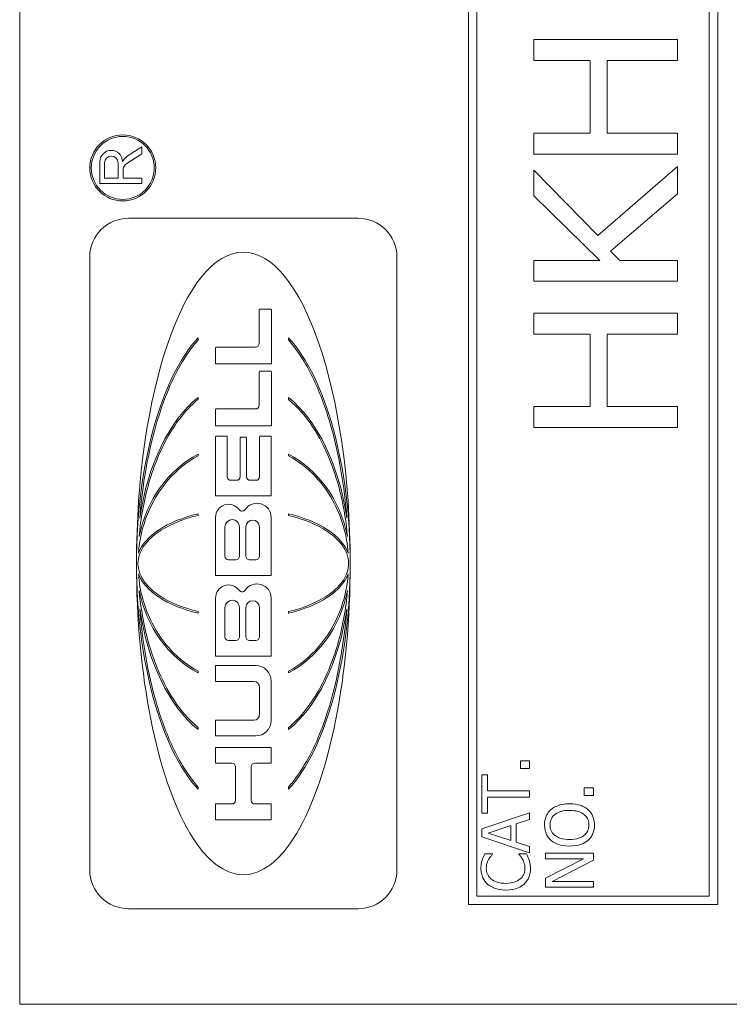
# Model space of a CAD drawing. Units: inches. Extents: x 0.1 to 10.9, y 0.1 to 8.4.
# Drawn here: x 7.6 to 7.7, y 4.5 to 4.6 of the extents above; entities that cross this region are included whole.
import ezdxf

# ---------------------------------------------------------------- set-up
doc = ezdxf.new("R2010")
doc.units = ezdxf.units.IN
doc.header["$MEASUREMENT"] = 0
doc.layers.add('Visible (ANSI)', color=7, linetype='Continuous', lineweight=5)

msp = doc.modelspace()

# ---------------------------------------------------------------- linework, layer by layer
at = {"layer": 'Visible (ANSI)'}
for p, q in [((7.621059957422823, 4.837484374999998), (7.621059957422822, 4.454671874999998)), ((7.682583394922823, 4.823812499999998), (7.682583394922822, 4.468343749999998)), ((7.716763082422823, 4.468343749999998), (7.716763082422823, 4.823812499999998)), ((7.683745504297823, 4.469505859374998), (7.683745504297823, 4.822650390625)), ((7.715600973047822, 4.822650390625), (7.715600973047822, 4.469505859374998)), ((7.711225972888754, 4.586961231267082), (7.691538473287097, 4.586961231267082)), ((7.691538473287097, 4.586961231267082), (7.691538473287097, 4.584089472816273)), ((7.711225972888754, 4.584089472816273), (7.711225972888754, 4.586961231267082)), ((7.691538473287097, 4.584089472816273), (7.699260312677052, 4.584089472816273)), ((7.699260312677052, 4.584089472816273), (7.699260312677052, 4.57414999773375)), ((7.701589627864929, 4.584089472816273), (7.711225972888754, 4.584089472816273)), ((7.701589627864929, 4.57414999773375), (7.701589627864929, 4.584089472816273)), ((7.699260312677052, 4.57414999773375), (7.691538473287097, 4.57414999773375)), ((7.691538473287097, 4.57414999773375), (7.691538473287097, 4.571278239282941)), ((7.711225972888754, 4.57414999773375), (7.701589627864929, 4.57414999773375)), ((7.711225972888754, 4.571278239282941), (7.711225972888754, 4.57414999773375)), ((7.637791660704016, 4.572272278147462), (7.635784677971668, 4.570968928321658)), ((7.637791660704016, 4.57130864044403), (7.637791660704016, 4.572272278147462)), ((7.635732682769918, 4.5699715245394), (7.637791660704016, 4.57130864044403)), ((7.691538473287097, 4.571278239282941), (7.711225972888754, 4.571278239282941)), ((7.63204339295803, 4.570202895021947), (7.63204339295803, 4.567213790741313)), ((7.63269005676338, 4.5679754460073), (7.63269005676338, 4.570058387261823)), ((7.634558257465273, 4.570058387261823), (7.634558257465273, 4.5679754460073)), ((7.711225972888754, 4.569571138426072), (7.700329244989297, 4.560110289752016)), ((7.711225972888754, 4.565837852440019), (7.711225972888754, 4.569571138426072)), ((7.634558257465273, 4.5679754460073), (7.63269005676338, 4.5679754460073)), ((7.635233679662282, 4.5679754460073), (7.635233679662282, 4.569052475143719)), ((7.637791660704016, 4.5679754460073), (7.635233679662282, 4.5679754460073)), ((7.637791660704016, 4.567213790741313), (7.637791660704016, 4.5679754460073)), ((7.700329244989297, 4.560110289752016), (7.691538473287097, 4.569044649376755)), ((7.691538473287097, 4.569044649376755), (7.691538473287097, 4.565550676594938)), ((7.63204339295803, 4.567213790741313), (7.637791660704016, 4.567213790741313)), ((7.691538473287097, 4.565550676594938), (7.700600466620762, 4.556696088038277)), ((7.702068254273397, 4.55795647091391), (7.711225972888754, 4.565837852440019)), ((7.667468047169692, 4.562466508712518), (7.635972766117247, 4.562466508712518)), ((7.630667411287557, 4.557161153882828), (7.630667411287557, 4.473083743205494)), ((7.672773401999383, 4.473083743205494), (7.672773401999383, 4.557161153882828)), ((7.703360545576262, 4.556696088038277), (7.702068254273397, 4.55795647091391)), ((7.700600466620762, 4.556696088038277), (7.691538473287097, 4.556696088038277)), ((7.691538473287097, 4.556696088038277), (7.691538473287097, 4.553824329587468)), ((7.711225972888754, 4.556696088038277), (7.703360545576262, 4.556696088038277)), ((7.711225972888754, 4.553824329587468), (7.711225972888754, 4.556696088038277)), ((7.691538473287097, 4.553824329587468), (7.711225972888754, 4.553824329587468)), ((7.65390250750612, 4.549895470443567), (7.65390250750612, 4.545296864667976)), ((7.655478787374407, 4.549979682424992), (7.653986719487543, 4.549979682424992)), ((7.655562999355829, 4.542489574055238), (7.655562999355829, 4.549895470443567)), ((7.711225972888754, 4.549452875056791), (7.691538473287097, 4.549452875056791)), ((7.691538473287097, 4.549452875056791), (7.691538473287097, 4.546581116605983)), ((7.711225972888754, 4.546581116605983), (7.711225972888754, 4.549452875056791)), ((7.691538473287097, 4.546581116605983), (7.699260312677052, 4.546581116605983)), ((7.699260312677052, 4.546581116605983), (7.699260312677052, 4.53664164152346)), ((7.701589627864929, 4.546581116605983), (7.711225972888754, 4.546581116605983)), ((7.701589627864929, 4.53664164152346), (7.701589627864929, 4.546581116605983)), ((7.645530826008831, 4.545777885122967), (7.645530826008831, 4.546091404712709)), ((7.657909987278107, 4.546091404712709), (7.657909987278107, 4.545777885122967)), ((7.647907161806633, 4.544707380798011), (7.647907161806633, 4.542489574055238)), ((7.653397235617577, 4.544791592779434), (7.647991373788058, 4.544791592779434)), ((7.647907161806633, 4.542489574055238), (7.655562999355829, 4.542489574055238)), ((7.65390250750612, 4.541416797623881), (7.65390250750612, 4.53681819184829)), ((7.655478787374407, 4.541501009605306), (7.653986719487543, 4.541501009605306)), ((7.655562999355829, 4.53401090123555), (7.655562999355832, 4.541416797623881)), ((7.645530826008831, 4.537630884686023), (7.645530826008831, 4.537901789519258)), ((7.657909987278108, 4.537901789519258), (7.657909987278108, 4.537630884686023)), ((7.647907161806633, 4.536228707978325), (7.647907161806633, 4.53401090123555)), ((7.653397235617577, 4.536312919959748), (7.647991373788058, 4.536312919959748)), ((7.699260312677052, 4.53664164152346), (7.691538473287097, 4.53664164152346)), ((7.691538473287097, 4.53664164152346), (7.691538473287097, 4.533769883072651)), ((7.711225972888754, 4.53664164152346), (7.701589627864929, 4.53664164152346)), ((7.711225972888754, 4.533769883072651), (7.711225972888754, 4.53664164152346)), ((7.647907161806633, 4.53401090123555), (7.655562999355829, 4.53401090123555)), ((7.691538473287097, 4.533769883072651), (7.711225972888754, 4.533769883072651)), ((7.647907161806633, 4.532505527855621), (7.647907161806633, 4.524381092735794)), ((7.64942356695613, 4.532589739837044), (7.647991373788058, 4.532589739837045)), ((7.649507778937554, 4.527034822800406), (7.649507778937554, 4.532505527855621)), ((7.651303788918372, 4.532351967307495), (7.651303788918371, 4.527034822800406)), ((7.652072349566835, 4.532436179288919), (7.651388000899795, 4.53243617928892)), ((7.652156561548258, 4.527034822800406), (7.652156561548258, 4.532351967307497)), ((7.653952571529075, 4.532505527855621), (7.653952571529075, 4.527034822800406)), ((7.655468976678571, 4.532589739837044), (7.654036783510498, 4.532589739837045)), ((7.655553188659994, 4.524381092735794), (7.655553188659994, 4.532505527855621)), ((7.645530826008831, 4.529894778204301), (7.645530826008831, 4.530133234232927)), ((7.657909987278108, 4.530133234232927), (7.657909987278108, 4.529894778204301)), ((7.650798517029831, 4.526529550911866), (7.650013050826096, 4.526529550911865)), ((7.653447299640533, 4.526529550911865), (7.6526618334368, 4.526529550911865)), ((7.647907161806633, 4.524381092735794), (7.655553188659994, 4.524381092735794)), ((7.645530826008831, 4.521727085525916), (7.645530826008831, 4.521943619039478)), ((7.647907161806633, 4.521441757736183), (7.647907161806633, 4.513454967099992)), ((7.65553407254021, 4.513454967099992), (7.65553407254021, 4.521441757736183)), ((7.657909987278108, 4.521943619039476), (7.657909987278108, 4.521727085525916)), ((7.649202047338994, 4.516125876408815), (7.649202047338994, 4.520148682761423)), ((7.651203892455407, 4.520148682761423), (7.651203892455407, 4.516125876408815)), ((7.652076202264984, 4.516125876408815), (7.652076202264984, 4.520148682761423)), ((7.653934339635098, 4.520148682761423), (7.653934339635098, 4.516125876408815)), ((7.650698620566864, 4.515620604520273), (7.649707319227537, 4.515620604520273)), ((7.653429067746554, 4.515620604520273), (7.652581474153526, 4.515620604520273)), ((7.647907161806633, 4.513454967099992), (7.65553407254021, 4.513454967099992)), ((7.647907161806633, 4.510376429695087), (7.647907161806633, 4.502395744427549)), ((7.655533651480303, 4.502395744427549), (7.655533651480306, 4.510376429695087)), ((7.645530826008831, 4.508301278048846), (7.645530826008831, 4.508517811562406)), ((7.649202047338994, 4.505060590473711), (7.649202047338994, 4.509083312614337)), ((7.651203892455407, 4.509083312614337), (7.651203892455407, 4.505060590473711)), ((7.652075781205077, 4.505060590473711), (7.652075781205077, 4.509083312614337)), ((7.653935939662744, 4.509083312614337), (7.653935939662742, 4.505060590473711)), ((7.657909987278107, 4.508517811562406), (7.657909987278107, 4.508301278048844)), ((7.650698620566864, 4.504555318585167), (7.649707319227537, 4.504555318585168)), ((7.653430667774204, 4.504555318585168), (7.652581053093618, 4.504555318585168)), ((7.647907161806633, 4.502395744427549), (7.655533651480303, 4.502395744427549)), ((7.647907161806633, 4.501112438042635), (7.647907161806633, 4.498946800622353)), ((7.653428351944713, 4.501112438042633), (7.647907161806633, 4.501112438042635)), ((7.645530826008831, 4.500111662855394), (7.645530826008831, 4.500350118884019)), ((7.657909987278107, 4.500350118884019), (7.657909987278107, 4.500111662855394)), ((7.647907161806633, 4.498946800622353), (7.653157484106464, 4.498946800622353)), ((7.653957497929988, 4.498146786798828), (7.653957497929988, 4.494439691164577)), ((7.655533651480303, 4.493579339456363), (7.655533651480306, 4.499007138507042)), ((7.645530826008831, 4.492343107569062), (7.645530826008831, 4.492614012402299)), ((7.653157484106464, 4.493639677341052), (7.647907161806633, 4.493639677341052)), ((7.647907161806633, 4.493639677341052), (7.647907161806633, 4.491474039920771)), ((7.657909987278107, 4.492614012402299), (7.657909987278107, 4.492343107569062)), ((7.647907161806633, 4.491474039920771), (7.653428351944713, 4.491474039920771)), ((7.655533651480303, 4.489903318043257), (7.647907161806633, 4.489903318043257)), ((7.647907161806633, 4.489903318043257), (7.647907161806633, 4.487737680622976)), ((7.655533651480303, 4.487737680622976), (7.655533651480303, 4.489903318043257)), ((7.647907161806633, 4.487737680622976), (7.650147916314346, 4.487737680622976)), ((7.650653188202888, 4.487232408734434), (7.650653188202888, 4.48264841373762)), ((7.652804172738401, 4.48264841373762), (7.652804172738401, 4.487232408734434)), ((7.653309444626942, 4.487737680622976), (7.655533651480303, 4.487737680622976)), ((7.690971876960697, 4.488043769848565), (7.689716812115363, 4.488043769848565)), ((7.689716812115363, 4.488043769848565), (7.689716812115363, 4.486990791715617)), ((7.689716812115363, 4.486990791715617), (7.690971876960697, 4.486990791715617)), ((7.690971876960697, 4.486990791715617), (7.690971876960697, 4.488043769848565)), ((7.685185815300856, 4.486155854509187), (7.684409376879592, 4.486155854509187)), ((7.684409376879592, 4.486155854509187), (7.684409376879592, 4.480880327701686)), ((7.685185815300856, 4.483954172958476), (7.685185815300856, 4.486155854509187)), ((7.645530826008831, 4.484153492375613), (7.645530826008831, 4.484467011965356)), ((7.657909987278107, 4.484467011965356), (7.657909987278107, 4.484153492375615)), ((7.699721876854952, 4.484353028311867), (7.698466812009616, 4.484353028311867)), ((7.698466812009616, 4.484353028311866), (7.698466812009616, 4.483300050178915)), ((7.699721876854952, 4.483300050178915), (7.699721876854952, 4.484353028311867)), ((7.690971876960697, 4.483954172958476), (7.685185815300856, 4.483954172958476)), ((7.685185815300856, 4.480880327701686), (7.685185815300856, 4.483082009252396)), ((7.685185815300856, 4.483082009252396), (7.690971876960697, 4.483082009252396)), ((7.690971876960697, 4.483082009252396), (7.690971876960697, 4.483954172958476)), ((7.698466812009616, 4.483300050178915), (7.699721876854952, 4.483300050178915)), ((7.650147916314346, 4.482143141849078), (7.647907161806633, 4.482143141849078)), ((7.647907161806633, 4.482143141849078), (7.647907161806633, 4.479977504428796)), ((7.655533651480303, 4.482143141849078), (7.653309444626942, 4.482143141849078)), ((7.655533651480303, 4.479977504428796), (7.655533651480303, 4.482143141849078)), ((7.690971876960697, 4.480928190344092), (7.684409376879592, 4.478715872650623)), ((7.684409376879592, 4.480880327701686), (7.685185815300856, 4.480880327701686)), ((7.690971876960697, 4.480008163995606), (7.690971876960697, 4.480928190344092)), ((7.647907161806633, 4.479977504428796), (7.655533651480303, 4.479977504428796)), ((7.685302812871182, 4.478157475155878), (7.688392612342108, 4.479173226789176)), ((7.688392612342108, 4.479173226789176), (7.688392612342108, 4.477147041593958)), ((7.689137142335103, 4.479412540001211), (7.690971876960697, 4.480008163995606)), ((7.689137142335103, 4.476907728381924), (7.689137142335103, 4.479412540001211)), ((7.684409376879592, 4.478715872650623), (7.684409376879592, 4.477641622232161)), ((7.684409376879592, 4.477641622232161), (7.690971876960697, 4.475429304538693)), ((7.688392612342108, 4.477147041593958), (7.685302812871182, 4.478157475155878)), ((7.690971876960697, 4.476312104387528), (7.689137142335103, 4.476907728381924)), ((7.690971876960697, 4.475429304538693), (7.690971876960697, 4.476312104387528)), ((7.68589843686558, 4.475322943111121), (7.684845458732629, 4.475322943111121)), ((7.68589843686558, 4.475253808183202), (7.68589843686558, 4.475322943111121)), ((7.690525158964898, 4.475322943111121), (7.689482816974706, 4.475322943111121)), ((7.689482816974706, 4.475322943111121), (7.689482816974706, 4.47525912625458)), ((7.699721876854952, 4.475413350324556), (7.693159376773846, 4.475413350324556)), ((7.693159376773846, 4.475413350324556), (7.693159376773846, 4.474599685403641)), ((7.699721876854952, 4.474434825190908), (7.699721876854952, 4.475413350324556)), ((7.693159376773846, 4.474599685403641), (7.698355132510669, 4.474599685403641)), ((7.698355132510669, 4.474599685403641), (7.693159376773846, 4.471956603928513)), ((7.694063448908195, 4.471531158218231), (7.699721876854952, 4.474434825190908)), ((7.693159376773846, 4.471956603928513), (7.693159376773846, 4.470717493297315)), ((7.693159376773846, 4.470717493297315), (7.699721876854952, 4.470717493297315)), ((7.699721876854952, 4.471531158218231), (7.694063448908195, 4.471531158218231)), ((7.699721876854952, 4.470717493297315), (7.699721876854952, 4.471531158218231)), ((7.715600973047822, 4.469505859374998), (7.683745504297823, 4.469505859374998)), ((7.682583394922822, 4.468343749999998), (7.716763082422823, 4.468343749999998)), ((7.635972766117247, 4.467778388375803), (7.667468047169692, 4.467778388375803)), ((7.621059957422822, 4.454671874999998), (7.757778707422823, 4.454671874999998))]:
    msp.add_line(p, q, dxfattribs=at)
for radius in [0.0045263940015212, 0.0043158640479621]:
    msp.add_circle((7.635189973643924, 4.569368606921983), radius, dxfattribs=at)
for centre, radius, start, end in [((7.633601182275376, 4.57021725316478), 0.0015578554854373, 0.52808019809574, 180.5280801980957), ((7.633624157114327, 4.570058387261823), 0.0009341003509465, 0, 180), ((7.636702094198584, 4.569556231216593), 0.0016844481719738, 123.0000000000192, 156.3623968456137), ((7.636329520425995, 4.569052475143719), 0.0010958407637131, 122.9999999999444, 180), ((7.635972766117247, 4.557161153882828), 0.0053053548296899, 90, 180), ((7.667468047169692, 4.557161153882828), 0.0053053548296899, 0, 90), ((7.653986719487543, 4.549895470443567), 8.42119814232e-05, 90, 180), ((7.655478787374407, 4.549895470443567), 8.42119814235e-05, 0, 90), ((7.653397235617577, 4.545296864667976), 0.0005052718885419, 270, 0), ((7.647991373788058, 4.544707380798011), 8.42119814235e-05, 90, 180), ((7.653986719487543, 4.541416797623881), 8.42119814237e-05, 90, 180), ((7.655478787374407, 4.541416797623881), 8.42119814237e-05, 0, 90), ((7.647991373788058, 4.536228707978325), 8.42119814235e-05, 90, 180), ((7.653397235617577, 4.53681819184829), 0.0005052718885419, 270, 0), ((7.647991373788058, 4.532505527855621), 8.42119814236e-05, 90, 180), ((7.64942356695613, 4.532505527855621), 8.42119814236e-05, 0, 90), ((7.651388000899795, 4.532351967307495), 8.42119814238e-05, 90, 180), ((7.652072349566835, 4.532351967307495), 8.42119814233e-05, 0, 90), ((7.654036783510498, 4.532505527855621), 8.42119814237e-05, 90, 180), ((7.655468976678571, 4.532505527855621), 8.42119814236e-05, 0, 90), ((7.650013050826096, 4.527034822800407), 0.000505271888542, 180, 270), ((7.650798517029831, 4.527034822800407), 0.0005052718885416, 270, 0), ((7.6526618334368, 4.527034822800407), 0.000505271888542, 180, 270), ((7.653447299640532, 4.527034822800407), 0.000505271888542, 270, 0), ((7.653588817875315, 4.521441757736181), 0.0019452546648955, 0, 146.1074139938945), ((7.649708540301268, 4.521441757736183), 0.0018013784946333, 36.33681533705175, 180), ((7.651560755455906, 4.52280417823134), 0.000497945446158, 216.3368153370255, 326.1074139939231), ((7.6502029698972, 4.520148682761423), 0.0010009225582061, 0, 180), ((7.653005270950039, 4.520148682761423), 0.0009290686850564, 0, 180), ((7.649707319227537, 4.516125876408815), 0.000505271888542, 180, 270), ((7.650698620566864, 4.516125876408815), 0.000505271888542, 270, 0), ((7.652581474153526, 4.516125876408815), 0.000505271888542, 180, 270), ((7.653429067746554, 4.516125876408815), 0.0005052718885419, 270, 0), ((7.649708540301268, 4.510376429695087), 0.0018013784946333, 36.3460693104426, 180), ((7.651560535384074, 4.511739149328011), 0.000497945446158, 216.3460693105551, 326.098962488392), ((7.653588396815409, 4.510376429695087), 0.0019452546648957, 0, 146.0989624884012), ((7.6502029698972, 4.509083312614337), 0.0010009225582061, 0, 180), ((7.653005860433911, 4.509083312614337), 0.0009300792288335, 0, 180), ((7.649707319227537, 4.505060590473711), 0.0005052718885419, 180, 270), ((7.650698620566864, 4.505060590473711), 0.000505271888542, 270, 0), ((7.652581053093618, 4.505060590473711), 0.0005052718885416, 180, 270), ((7.653430667774201, 4.505060590473711), 0.0005052718885419, 270, 0), ((7.653428351944713, 4.499007138507042), 0.0021052995355912, 0, 90), ((7.653157484106464, 4.498146786798828), 0.0008000138235246, 0, 90), ((7.653157484106464, 4.494439691164577), 0.0008000138235246, 270, 0), ((7.653428351944713, 4.493579339456363), 0.0021052995355912, 270, 0), ((7.650147916314346, 4.487232408734434), 0.000505271888542, 0, 90), ((7.653309444626942, 4.487232408734434), 0.000505271888542, 90, 180), ((7.650147916314346, 4.48264841373762), 0.0005052718885416, 270, 0), ((7.653309444626942, 4.48264841373762), 0.000505271888542, 180, 270), ((7.635972766117247, 4.473083743205494), 0.00530535482969, 180, 270), ((7.667468047169692, 4.473083743205494), 0.0053053548296898, 270, 0)]:
    msp.add_arc(centre, radius, start, end, dxfattribs=at)
for major_axis, ratio, start_param, end_param in [((-1e-16, -0.0426954745817906), 0.3431952662721899, 1.570796326794897, 4.712388980384688), ((1e-16, 0.0341668690489931), 0.4288623797136295, 0.4361067186830407, 1.570796326794897), ((1e-16, 0.0341668690489938), 0.4288623797136212, 4.712388980384691, 5.847078588496552), ((0, -0.0251315787294434), 0.5830467287973544, 3.577699372272834, 4.462245619231993), ((0, -0.0251315787294434), 0.5830467287973544, 1.820939687947595, 2.705485934906755), ((0, -0.0165608277579419), 0.884791810040305, 3.577699372272834, 4.486804295427907), ((0, 0.0165608277579419), 0.884791810040305, 4.937973665341514, 5.847078588496548), ((-0.0146528847677152, 0), 0.5135874305770162, 5.148495699067733, 6.092535347724092), ((-0.0146528847677152, 0), 0.5135874305769909, 3.332242613045299, 4.276282261701665), ((-1e-16, -0.0426954745817906), 0.3431952662721899, 4.712388980384688, 7.853981633974482), ((1e-16, 0.0341668690489931), 0.4288623797136295, 1.570796326794897, 2.705485934906759), ((1e-16, 0.0341668690489938), 0.4288623797136212, 3.577699372272831, 4.71238898038469), ((-0.0146528847677152, 0), 0.5135874305769909, 0.1906499594555075, 1.134689608111873), ((-0.0146528847677152, 0), 0.5135874305769909, 2.006903045477923, 2.950942694134292), ((0, -0.0165608277579419), 0.884791810040305, 4.937973665341514, 5.847078588496548), ((0, 0.0165608277579419), 0.884791810040305, 3.577699372272834, 4.486804295427908), ((0, -0.0251315787294434), 0.5830467287973377, 4.962532341537379, 5.847078588496537), ((0, -0.0251315787294434), 0.5830467287973544, 0.4361067186830434, 1.320652965642199)]:
    msp.add_ellipse((7.651720406643469, 4.515122448544161), major_axis=major_axis, ratio=ratio, start_param=start_param, end_param=end_param, dxfattribs=at)
for points, knots in [([(7.637523564434257, 4.521343591447141), (7.638072217144267, 4.528230839761993), (7.639524979672061, 4.534616736577754), (7.642876107970222, 4.542198588898683), (7.644178570806852, 4.544262654411054), (7.645530826008831, 4.545777885122967)], [-0.2031320603695687, -0.2031320603695687, -0.2031320603695687, -0.2031320603695687, -0.0707446372432937, -0.0707446372432937, 0, 0, 0, 0]), ([(7.657909987278108, 4.545777885122967), (7.659319972597992, 4.544197966586208), (7.660466395643021, 4.542259641635537), (7.662289016242953, 4.538406257860236), (7.663035856235574, 4.536330515680225), (7.664847736277739, 4.530120672091968), (7.665573649616483, 4.525656799451454), (7.665917248852681, 4.521343591447141)], [-0.2990865626082064, -0.2990865626082064, -0.2990865626082064, -0.2990865626082064, -0.2253155199729116, -0.2253155199729116, -0.1507235052351977, -0.1507235052351977, 0, 0, 0, 0]), ([(7.63743877478558, 4.518826712748595), (7.637654858702235, 4.521301031097332), (7.638093864777047, 4.523790317892041), (7.639465645411893, 4.528561502422325), (7.640423279307599, 4.530932302885356), (7.642833760868755, 4.534940981357421), (7.644126353242033, 4.536478590535815), (7.645530826008831, 4.537630884686023)], [-0.2058678436719328, -0.2058678436719328, -0.2058678436719328, -0.2058678436719328, -0.1345305811965563, -0.1345305811965563, -0.0632827438330364, -0.0632827438330364, 0, 0, 0, 0]), ([(7.657909987278108, 4.537630884686023), (7.659197250797205, 4.53657475440148), (7.660296255281257, 4.535272329328601), (7.662143714533282, 4.532488498560552), (7.66291388076267, 4.530969939769759), (7.664822528061352, 4.526274238326037), (7.665666853504905, 4.522664825273524), (7.666002038501356, 4.518826712748595)], [-0.2665263156830587, -0.2665263156830587, -0.2665263156830587, -0.2665263156830587, -0.2005889970464775, -0.2005889970464775, -0.1342067733864475, -0.1342067733864475, 0, 0, 0, 0]), ([(7.637333013434855, 4.516548516199972), (7.63747408620903, 4.518374034300164), (7.637887126858929, 4.520177722235755), (7.639249603939582, 4.523577313649187), (7.640196164690007, 4.52516545693354), (7.642560925639017, 4.527904121428318), (7.643955356551358, 4.529048613096657), (7.645530826008831, 4.529894778204301)], [-0.1897510958709487, -0.1897510958709487, -0.1897510958709487, -0.1897510958709487, -0.1260343918399224, -0.1260343918399224, -0.062294956751643, -0.062294956751643, 0, 0, 0, 0]), ([(7.657909987278108, 4.529894778204301), (7.659271069056103, 4.529163758060605), (7.660497150263947, 4.528210212287738), (7.662624587271786, 4.525968660088962), (7.663514994310292, 4.524690637423542), (7.665293125449624, 4.521214542794811), (7.665926075286065, 4.518900078976725), (7.666107799852081, 4.516548516199972)], [-0.1897490132481972, -0.1897490132481972, -0.1897490132481972, -0.1897490132481972, -0.1360061392375986, -0.1360061392375986, -0.0821592405752763, -0.0821592405752763, 0, 0, 0, 0]), ([(7.637278051829312, 4.515122448544161), (7.637278051829312, 4.5155292739154), (7.637345972138032, 4.515927614689537), (7.63760080343219, 4.516699887755327), (7.637784424214812, 4.517064231261269), (7.638454313342371, 4.518088098916808), (7.639093946369793, 4.518728007879619), (7.64135599211138, 4.520365274022096), (7.643313854509409, 4.521191281915895), (7.645530826008831, 4.521727085525916)], [-0.1662609941763546, -0.1662609941763546, -0.1662609941763546, -0.1662609941763546, -0.1445989035041997, -0.1445989035041997, -0.1229577196841966, -0.1229577196841966, -0.0794500350218551, -0.0794500350218551, 0, 0, 0, 0]), ([(7.657909987278108, 4.521727085525916), (7.659932338013319, 4.521238318383471), (7.661747749847382, 4.52050591072191), (7.663861999222787, 4.519110970623632), (7.664521568288034, 4.518564391153794), (7.665403368616857, 4.517496040633305), (7.665701695969278, 4.51701993022621), (7.6660704425009, 4.516058146169195), (7.666162761457625, 4.515596790117343), (7.666162761457625, 4.515122448544161)], [-0.1235593024716381, -0.1235593024716381, -0.1235593024716381, -0.1235593024716381, -0.0646863239653526, -0.0646863239653526, -0.035881316130297, -0.035881316130297, -0.0165233498864107, -0.0165233498864107, 0, 0, 0, 0]), ([(7.645530826008831, 4.508517811562406), (7.643508475273549, 4.50900657870487), (7.641693063439539, 4.509738986366433), (7.639578814064184, 4.511133926464662), (7.638919244998929, 4.511680505934505), (7.638037444670088, 4.512748856455004), (7.637739117317668, 4.513224966862099), (7.637370370786039, 4.514186750919122), (7.637278051829312, 4.514648106970972), (7.637278051829312, 4.515122448544161)], [-0.12355930246773, -0.12355930246773, -0.12355930246773, -0.12355930246773, -0.0646863239656334, -0.0646863239656334, -0.0358813161306545, -0.0358813161306545, -0.0165233498865939, -0.0165233498865939, 0, 0, 0, 0]), ([(7.666162761457625, 4.515122448544161), (7.666162761457625, 4.514715623172897), (7.666094841148894, 4.514317282398733), (7.665840009854717, 4.513545009332919), (7.665656389072079, 4.513180665826963), (7.66498649994448, 4.512156798171412), (7.664346866917089, 4.511516889208686), (7.662084821175785, 4.509879623066343), (7.660126958777732, 4.509053615172478), (7.657909987278107, 4.508517811562406)], [-0.166260994169584, -0.166260994169584, -0.166260994169584, -0.166260994169584, -0.1445989035006958, -0.1445989035006958, -0.1229577196840694, -0.1229577196840694, -0.0794500350291807, -0.0794500350291807, 0, 0, 0, 0]), ([(7.645530826008831, 4.500350118884019), (7.644169744230832, 4.501081139027721), (7.642943663022987, 4.502034684800586), (7.640816226015151, 4.504276236999361), (7.639925818976655, 4.505554259664759), (7.638147687837305, 4.509030354293535), (7.637514738000874, 4.511344818111577), (7.637333013434855, 4.513696380888349)], [-0.1897490132512705, -0.1897490132512705, -0.1897490132512705, -0.1897490132512705, -0.1360061392394214, -0.1360061392394214, -0.0821592405759444, -0.0821592405759444, 0, 0, 0, 0]), ([(7.666107799852081, 4.513696380888351), (7.665966727077901, 4.51187086278807), (7.665553686428022, 4.510067174852587), (7.664191209347277, 4.506667583438955), (7.663244648596898, 4.505079440154747), (7.660879887647925, 4.502340775660007), (7.659485456735582, 4.501196283991666), (7.657909987278107, 4.500350118884019)], [-0.1897510958655978, -0.1897510958655978, -0.1897510958655978, -0.1897510958655978, -0.1260343918382039, -0.1260343918382039, -0.062294956751691, -0.062294956751691, 0, 0, 0, 0]), ([(7.645530826008831, 4.492614012402299), (7.644243562489719, 4.493670142686855), (7.643144558005657, 4.49497256775975), (7.64129709875362, 4.49775639852783), (7.640526932524232, 4.499274957318641), (7.63861828522555, 4.503970658762407), (7.637773959782023, 4.507580071814908), (7.63743877478558, 4.511418184339728)], [-0.266526315675805, -0.266526315675805, -0.266526315675805, -0.266526315675805, -0.2005889970408526, -0.2005889970408526, -0.1342067733825968, -0.1342067733825968, 0, 0, 0, 0]), ([(7.666002038501356, 4.511418184339728), (7.665785954584702, 4.508943865990977), (7.665346948509885, 4.506454579196249), (7.663975167875026, 4.501683394665938), (7.663017533979307, 4.499312594202898), (7.660607052418076, 4.495303915730738), (7.659314460044799, 4.493766306552419), (7.657909987278107, 4.492614012402299)], [-0.2058678436502955, -0.2058678436502955, -0.2058678436502955, -0.2058678436502955, -0.1345305811833775, -0.1345305811833775, -0.0632827438282744, -0.0632827438282744, 0, 0, 0, 0]), ([(7.645530826008831, 4.484467011965356), (7.644120840688613, 4.486046930502488), (7.64297441764337, 4.487985255453703), (7.641151797043427, 4.491838639229511), (7.640404957050828, 4.493914381408795), (7.638593077011085, 4.500124224993623), (7.6378671636698, 4.504588097644731), (7.637523564434257, 4.508901305641181)], [-0.2990865625169566, -0.2990865625169566, -0.2990865625169566, -0.2990865625169566, -0.2253155197806036, -0.2253155197806036, -0.1507235049603785, -0.1507235049603785, 0, 0, 0, 0]), ([(7.665917248852681, 4.508901305641181), (7.665368596128817, 4.502014057152927), (7.663915833565433, 4.495628160398758), (7.660564705311204, 4.488046308177138), (7.659262242473361, 4.485982242669733), (7.657909987278107, 4.484467011965356)], [-0.2031320557188287, -0.2031320557188287, -0.2031320557188287, -0.2031320557188287, -0.0707446368913806, -0.0707446368913806, 0, 0, 0, 0]), ([(7.696440626814398, 4.482172619046669), (7.695698110600536, 4.482172619046669), (7.695185428408508, 4.482044780198389), (7.694489716001894, 4.48178464364074), (7.694178415747119, 4.4816153416), (7.693909224838217, 4.481385544482646)], [-0.0258785169465586, -0.0258785169465586, -0.0258785169465586, -0.0258785169465586, -0.0123290963556417, -0.0123290963556417, 0, 0, 0, 0]), ([(7.698966710719199, 4.481385544482646), (7.698817151912327, 4.481516864410632), (7.698653197346793, 4.481628601779781), (7.698289204389418, 4.481825354729711), (7.698089417304658, 4.481906437715209), (7.69754553873328, 4.482076539655228), (7.697075794938409, 4.482172619046669), (7.696440626814398, 4.482172619046669)], [-0.047902056679803, -0.047902056679803, -0.047902056679803, -0.047902056679803, -0.0355033237122932, -0.0355033237122932, -0.0221256279083643, -0.0221256279083643, 0, 0, 0, 0]), ([(7.693909224838217, 4.481385544482646), (7.693764217249193, 4.481257056745536), (7.693635742889932, 4.481113753143575), (7.693385967628205, 4.480760596566732), (7.693294949979312, 4.480572811214075), (7.693084149216566, 4.480066288701677), (7.693021106918003, 4.479670564069433), (7.693021106918003, 4.479268952073992)], [-0.0232590804277832, -0.0232590804277832, -0.0232590804277832, -0.0232590804277832, -0.0191074058651838, -0.0191074058651838, -0.0139898669954955, -0.0139898669954955, 0, 0, 0, 0]), ([(7.693776273053753, 4.47927427014537), (7.693776273053753, 4.479445291758915), (7.693794119928527, 4.47961556326674), (7.693873799832243, 4.479936874406296), (7.693932277092715, 4.480086655505243), (7.694125743075116, 4.480422606825336), (7.694276539911156, 4.480587949449311), (7.694456986190206, 4.480726103631709)], [-0.019476672454121, -0.019476672454121, -0.019476672454121, -0.019476672454121, -0.0135040629477309, -0.0135040629477309, -0.0079164650730171, -0.0079164650730171, 0, 0, 0, 0]), ([(7.694456986190206, 4.480726103631709), (7.694756628332482, 4.480958084645084), (7.695097871509228, 4.481068628938081), (7.695659601409825, 4.481226151079519), (7.696056353615334, 4.481263228840941), (7.696440626814398, 4.481263228840941)], [-0.0203038027588574, -0.0203038027588574, -0.0203038027588574, -0.0203038027588574, -0.0133858824085202, -0.0133858824085202, 0, 0, 0, 0]), ([(7.696440626814398, 4.481263228840941), (7.696722464266482, 4.481263228840941), (7.697010195831241, 4.481243973198878), (7.697524758449978, 4.481151567967896), (7.697759897555134, 4.481085703647658), (7.698294975651474, 4.480844969804518), (7.69848761065604, 4.480677238439096), (7.698762940496902, 4.480396633123008), (7.698884239321486, 4.4802167609388), (7.699064871954116, 4.479777742835648), (7.699104980575042, 4.479528172407033), (7.699104980575042, 4.47927427014537)], [-0.0316131222733666, -0.0316131222733666, -0.0316131222733666, -0.0316131222733666, -0.02671787580256, -0.02671787580256, -0.0225364990140357, -0.0225364990140357, -0.0165340644026782, -0.0165340644026782, -0.0088445039262544, -0.0088445039262544, 0, 0, 0, 0]), ([(7.699860146710792, 4.479268952073992), (7.699860146710792, 4.479503091637669), (7.699838496116258, 4.479736333597981), (7.699744055183756, 4.480179395530925), (7.699674044932752, 4.480392808708907), (7.699429220735285, 4.480897085300965), (7.699221780284428, 4.481160134169186), (7.698966710719199, 4.481385544482646)], [-0.0277310753559206, -0.0277310753559206, -0.0277310753559206, -0.0277310753559206, -0.0195264991408385, -0.0195264991408385, -0.011857495303984, -0.011857495303984, 0, 0, 0, 0]), ([(7.693021106918003, 4.479268952073992), (7.693021106918003, 4.479033357904608), (7.693042743155362, 4.478798265888457), (7.693138966162424, 4.478351380462218), (7.693209279278761, 4.478143804745726), (7.693453853426283, 4.477642767328771), (7.693655588845044, 4.477380382511209), (7.693909224838217, 4.477157677736714)], [-0.0275730807223508, -0.0275730807223508, -0.0275730807223508, -0.0275730807223508, -0.019421635116141, -0.019421635116141, -0.0117577265084986, -0.0117577265084986, 0, 0, 0, 0]), ([(7.694456986190206, 4.477817118587653), (7.694335909493056, 4.477910677853632), (7.694225296642532, 4.478016581386661), (7.694022981260493, 4.478273566299861), (7.693957103590022, 4.478401961171582), (7.693814201109347, 4.478749514678611), (7.693776273053753, 4.479012128573945), (7.693776273053753, 4.47927427014537)], [-0.016558562049569, -0.016558562049569, -0.016558562049569, -0.016558562049569, -0.0130836869596782, -0.0130836869596782, -0.0091315143966393, -0.0091315143966393, 0, 0, 0, 0]), ([(7.699104980575042, 4.47927427014537), (7.699104980575042, 4.47913001518174), (7.69909203366525, 4.478986121624625), (7.699034917482557, 4.478712047965007), (7.69899309535574, 4.478583705904221), (7.698836776670348, 4.478250462190898), (7.698697736042674, 4.478068969060108), (7.69829415652809, 4.477702668322553), (7.698037563277742, 4.477569765403991), (7.697364857529866, 4.477329245039566), (7.696890264887992, 4.47727999337842), (7.696440626814398, 4.47727999337842)], [-0.0398781021889389, -0.0398781021889389, -0.0398781021889389, -0.0398781021889389, -0.0356436898427171, -0.0356436898427171, -0.031660642586001, -0.031660642586001, -0.0248396830756608, -0.0248396830756608, -0.0156628211235756, -0.0156628211235756, 0, 0, 0, 0]), ([(7.698966710719199, 4.477152359665335), (7.699113451916169, 4.477281421200021), (7.699244903273122, 4.477424639007098), (7.699468460274156, 4.477734974810676), (7.699563036379896, 4.477901866250385), (7.699796983589171, 4.478462530967288), (7.699860146710792, 4.478863169128735), (7.699860146710792, 4.479268952073992)], [-0.0284937774418018, -0.0284937774418018, -0.0284937774418018, -0.0284937774418018, -0.0211573134004147, -0.0211573134004147, -0.0141351590530631, -0.0141351590530631, 0, 0, 0, 0]), ([(7.696440626814398, 4.47727999337842), (7.696097779368004, 4.47727999337842), (7.695602166253422, 4.477309853392762), (7.694884694490872, 4.477551573895018), (7.694655539089125, 4.47766268855516), (7.694456986190206, 4.477817118587653)], [-0.0263836352287754, -0.0263836352287754, -0.0263836352287754, -0.0263836352287754, -0.0087621827849782, -0.0087621827849782, 0, 0, 0, 0]), ([(7.693909224838217, 4.477157677736714), (7.694227490753847, 4.476891832089542), (7.694594609681019, 4.476703959686961), (7.695231860580683, 4.476496043079867), (7.69569560873846, 4.476370603172693), (7.696440626814398, 4.476370603172693)], [-0.0680389690824798, -0.0680389690824798, -0.0680389690824798, -0.0680389690824798, -0.025952172519517, -0.025952172519517, 0, 0, 0, 0]), ([(7.696440626814398, 4.476370603172693), (7.697000236749834, 4.476370603172693), (7.697563624438044, 4.47644324292505), (7.698407740109585, 4.476761962472044), (7.69870737742655, 4.476927814985115), (7.698966710719199, 4.477152359665335)], [-0.0314352368092052, -0.0314352368092052, -0.0314352368092052, -0.0314352368092052, -0.0119494329624215, -0.0119494329624215, 0, 0, 0, 0]), ([(7.684845458732629, 4.475322943111121), (7.684768389954697, 4.475179314934066), (7.684696443441511, 4.475033078648773), (7.684596150980887, 4.474808098264129), (7.684527198137318, 4.4746496733864), (7.684462557593375, 4.474450779405042)], [-0.0215362401551223, -0.0215362401551223, -0.0215362401551223, -0.0215362401551223, -0.0072850489811259, -0.0072850489811259, 0, 0, 0, 0]), ([(7.68535067551359, 4.474514596261585), (7.685434632197911, 4.474666962096097), (7.685532444516685, 4.474821544494125), (7.685726286375116, 4.475056923893646), (7.685810486789317, 4.475157063099313), (7.68589843686558, 4.475253808183202)], [-0.0106217801503574, -0.0106217801503574, -0.0106217801503574, -0.0106217801503574, -0.0045544849032627, -0.0045544849032627, 0, 0, 0, 0]), ([(7.689482816974706, 4.47525912625458), (7.689564789718506, 4.475177153510782), (7.689655417873683, 4.475069298539749), (7.689767756933634, 4.474929914891291), (7.689873897491911, 4.474796819854656), (7.690009306041182, 4.474562458903991)], [-0.026276904113756, -0.026276904113756, -0.026276904113756, -0.026276904113756, -0.0094284855319115, -0.0094284855319115, 0, 0, 0, 0]), ([(7.690897423961397, 4.474450779405042), (7.690849173664252, 4.474604577227191), (7.690789890565638, 4.474768172081535), (7.690653227894131, 4.475049306720066), (7.690588672214585, 4.475185888203909), (7.690525158964898, 4.475322943111121)], [-0.0108888974379953, -0.0108888974379953, -0.0108888974379953, -0.0108888974379953, -0.0052619353968308, -0.0052619353968308, 0, 0, 0, 0]), ([(7.684462557593375, 4.474450779405042), (7.68440954520944, 4.474276595857828), (7.684369900067967, 4.474095909602427), (7.684325099255326, 4.473824615792547), (7.684292379309263, 4.473611555140251), (7.684292379309263, 4.473296757915901)], [-0.0324429608388362, -0.0324429608388362, -0.0324429608388362, -0.0324429608388362, -0.0109657364550401, -0.0109657364550401, 0, 0, 0, 0]), ([(7.685036909302257, 4.473291439844524), (7.685036909302257, 4.473518175355772), (7.685059985547283, 4.473751961080686), (7.685155931756476, 4.474074689238878), (7.685221107859774, 4.474280377810456), (7.68535067551359, 4.474514596261585)], [-0.0286051094997875, -0.0286051094997875, -0.0286051094997875, -0.0286051094997875, -0.0093240171818188, -0.0093240171818188, 0, 0, 0, 0]), ([(7.690009306041182, 4.474562458903991), (7.690108659769697, 4.474382857933214), (7.69018363062459, 4.47418786320533), (7.690269237582574, 4.473891907722011), (7.690333708395272, 4.473654386112528), (7.690333708395272, 4.473291439844524)], [-0.037849624945672, -0.037849624945672, -0.037849624945672, -0.037849624945672, -0.0126429739986065, -0.0126429739986065, 0, 0, 0, 0]), ([(7.691088874531025, 4.473280803701766), (7.691088874531025, 4.47350167967382), (7.691077672989204, 4.473731593308636), (7.691005755322506, 4.474099172493985), (7.690955488707317, 4.474276585167276), (7.690897423961397, 4.474450779405042)], [-0.0130471308315007, -0.0130471308315007, -0.0130471308315007, -0.0130471308315007, -0.0063961617756447, -0.0063961617756447, 0, 0, 0, 0]), ([(7.684292379309263, 4.473296757915901), (7.684292379309263, 4.473065492231813), (7.684313378314577, 4.472834706718165), (7.684406554391032, 4.472396048966507), (7.684474431095516, 4.472192799972681), (7.684721484853522, 4.471676828701398), (7.68493188242479, 4.471400092105073), (7.685196451443612, 4.471164211293111)], [-0.0280007958748018, -0.0280007958748018, -0.0280007958748018, -0.0280007958748018, -0.0199275727342635, -0.0199275727342635, -0.0123470971224351, -0.0123470971224351, 0, 0, 0, 0]), ([(7.68571230436733, 4.471839606358186), (7.685596180746181, 4.471938873324651), (7.685491625680746, 4.472049384625691), (7.68531229700575, 4.472292893467248), (7.685239269071646, 4.472422570822543), (7.685084155813949, 4.472793513124175), (7.685036909302257, 4.473037800434264), (7.685036909302257, 4.473291439844524)], [-0.0192841446976795, -0.0192841446976795, -0.0192841446976795, -0.0192841446976795, -0.0140057196301274, -0.0140057196301274, -0.0088353476853725, -0.0088353476853725, 0, 0, 0, 0]), ([(7.690333708395272, 4.473291439844524), (7.690333708395272, 4.473140727359615), (7.690317386219492, 4.472991725540523), (7.690242648996227, 4.472673332812238), (7.690184174900339, 4.472532313523307), (7.690019469404454, 4.472207753304369), (7.68986666721177, 4.472020358037059), (7.689679585615713, 4.4718608786437)], [-0.0161949749142404, -0.0161949749142404, -0.0161949749142404, -0.0161949749142404, -0.0126780988536479, -0.0126780988536479, -0.0085633699583677, -0.0085633699583677, 0, 0, 0, 0]), ([(7.690227346967701, 4.47116952936449), (7.690368946774932, 4.471298892151343), (7.690495093564073, 4.471441935913497), (7.690713226185554, 4.471757016366749), (7.690802550370746, 4.471925057302557), (7.690983121788977, 4.472377600486521), (7.691088874531025, 4.472762462790715), (7.691088874531025, 4.473280803701766)], [-0.0414471724814684, -0.0414471724814684, -0.0414471724814684, -0.0414471724814684, -0.0297403013226929, -0.0297403013226929, -0.0180560353929597, -0.0180560353929597, 0, 0, 0, 0]), ([(7.685196451443612, 4.471164211293111), (7.685508280701822, 4.470889067829987), (7.685866769855217, 4.47069038069968), (7.686498099083228, 4.470473532834406), (7.686952052470544, 4.470345228300818), (7.687695944991522, 4.470345228300818)], [-0.0687282306904088, -0.0687282306904088, -0.0687282306904088, -0.0687282306904088, -0.0259129646164501, -0.0259129646164501, 0, 0, 0, 0]), ([(7.687695944991522, 4.471254618506546), (7.687305068533252, 4.471254618506546), (7.6868406364782, 4.471298703154608), (7.686142962204943, 4.471554475146828), (7.685911574465855, 4.471675129451465), (7.68571230436733, 4.471839606358186)], [-0.0258938951340847, -0.0258938951340847, -0.0258938951340847, -0.0258938951340847, -0.0090005501927365, -0.0090005501927365, 0, 0, 0, 0]), ([(7.689679585615713, 4.4718608786437), (7.689438937484069, 4.471658428628191), (7.689156180299184, 4.471516231920744), (7.688687055996054, 4.471359857153034), (7.688324277921947, 4.471254618506546), (7.687695944991522, 4.471254618506546)], [-0.0600861162895872, -0.0600861162895872, -0.0600861162895872, -0.0600861162895872, -0.0218875288221035, -0.0218875288221035, 0, 0, 0, 0]), ([(7.687695944991522, 4.470345228300818), (7.688402188936264, 4.470345228300818), (7.688945605611798, 4.470462015146764), (7.689695732198785, 4.470771446359063), (7.689981828399763, 4.470942424689148), (7.690227346967701, 4.47116952936449)], [-0.0282696513404901, -0.0282696513404901, -0.0282696513404901, -0.0282696513404901, -0.0116502798974146, -0.0116502798974146, 0, 0, 0, 0])]:
    msp.add_open_spline(points, degree=3, knots=knots, dxfattribs=at)

doc.saveas('drawing.dxf')
